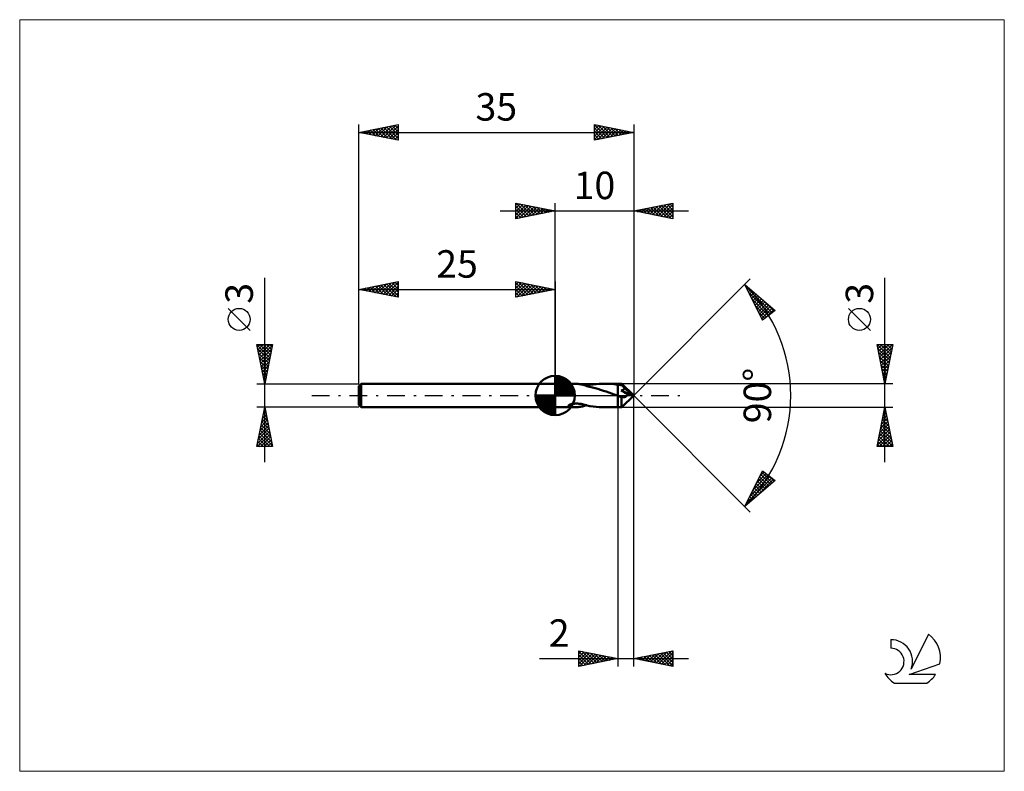
# Model space of a CAD drawing. Units: millimetres. Extents: x -68 to 57, y -48 to 48.
import ezdxf
from ezdxf.enums import TextEntityAlignment as Align

# ---------------------------------------------------------------- set-up
doc = ezdxf.new("R2010")
doc.units = ezdxf.units.MM
doc.header["$LTSCALE"] = 5.65
doc.linetypes.add('LONGDASH_DASH', pattern=[0.85, 0.4, -0.2, 0.05, -0.2])
for name, color, linetype in [('1', 4, 'CONTINUOUS'), ('2', 7, 'CONTINUOUS'), ('4', 2, 'LONGDASH_DASH'), ('CUT', 1, 'CONTINUOUS'), ('INFTOTAL', 9, 'CONTINUOUS'), ('NOCUT', 7, 'CONTINUOUS'), ('SK1', 4, 'CONTINUOUS'), ('SK2', 7, 'CONTINUOUS'), ('SK4', 2, 'LONGDASH_DASH'), ('SK6', 5, 'CONTINUOUS')]:
    doc.layers.add(name, color=color, linetype=linetype)
doc.styles.get("Standard").update_dxf_attribs({"font": 'Monospac821 BT'})

msp = doc.modelspace()

# ---------------------------------------------------------------- linework, layer by layer
at = {"layer": '1', "color": 4, "linetype": 'CONTINUOUS', "lineweight": 50}
for p, q in [((0, 1.5), (0, 1.5)), ((0, 1.5), (2.49, 1.5)), ((0, -1.5), (0, 1.5)), ((0, -1.5), (0, 1.5)), ((2.58, 1.5), (2.51, 1.5)), ((2.64, 1.5), (2.58, 1.5)), ((2.71, 1.49), (2.64, 1.5)), ((2.77, 1.49), (2.71, 1.49)), ((2.84, 1.49), (2.77, 1.49)), ((2.9, 1.48), (2.84, 1.49)), ((2.97, 1.47), (2.9, 1.48)), ((3.03, 1.46), (2.97, 1.47)), ((3.1, 1.46), (3.03, 1.46)), ((3.16, 1.45), (3.1, 1.46)), ((3.22, 1.44), (3.16, 1.45)), ((3.29, 1.42), (3.22, 1.44)), ((3.35, 1.41), (3.29, 1.42)), ((3.42, 1.4), (3.35, 1.41)), ((3.48, 1.38), (3.42, 1.4)), ((3.54, 1.37), (3.48, 1.38)), ((3.61, 1.35), (3.54, 1.37)), ((3.67, 1.33), (3.61, 1.35)), ((3.73, 1.31), (3.67, 1.33)), ((3.79, 1.3), (3.73, 1.31)), ((3.85, 1.28), (3.79, 1.3)), ((3.91, 1.26), (3.85, 1.28)), ((3.98, 1.24), (3.91, 1.26)), ((4.04, 1.26), (4.43, 1.34)), ((4.04, 1.25), (4.04, 1.26)), ((4.43, 1.34), (4.82, 1.39)), ((4.82, 1.39), (5.21, 1.44)), ((5.21, 1.44), (5.6, 1.47)), ((5.6, 1.47), (6, 1.49)), ((6, 1.49), (6.39, 1.5)), ((6.66, 1.5), (6.39, 1.5)), ((6.39, 1.5), (8, 1.5)), ((6.92, 1.49), (6.66, 1.5)), ((7.19, 1.47), (6.92, 1.49)), ((7.46, 1.45), (7.19, 1.47)), ((7.73, 1.42), (7.46, 1.45)), ((8, 1.39), (7.73, 1.42)), ((8, 1.5), (8.48, 1.5)), ((8, -0.04), (8, 1.5)), ((8.07, 1.38), (8, 1.39)), ((8.14, 1.37), (8.07, 1.38)), ((8.21, 1.36), (8.14, 1.37)), ((8.29, 1.35), (8.21, 1.36)), ((8.36, 1.33), (8.29, 1.35)), ((8.43, 1.32), (8.36, 1.33)), ((8.5, 1.31), (8.43, 1.32)), ((8.49, 1.5), (8.48, 1.5)), ((8.49, 1.49), (8.49, 1.5)), ((8.49, 1.5), (8.49, 1.5)), ((8.49, 1.5), (8.49, 1.5)), ((8.49, 1.5), (8.49, 1.5)), ((10, 0), (8.49, 1.5)), ((8.49, 1.5), (8.49, 1.5)), ((8.49, 1.5), (8.49, 1.5)), ((8.49, 1.48), (8.49, 1.49)), ((8.49, 1.49), (8.49, 1.49)), ((8.5, 1.46), (8.49, 1.48)), ((8.5, 1.45), (8.5, 1.46)), ((8.5, 1.44), (8.5, 1.45)), ((10, 0), (8.5, 1.44)), ((8.5, 1.31), (8.5, 1.44)), ((8.55, 1.26), (8.5, 1.31)), ((8.6, 1.2), (8.55, 1.26)), ((4.04, 1.22), (3.98, 1.24)), ((3.98, 1.23), (3.99, 1.24)), ((3.99, 1.24), (4, 1.24)), ((4, 1.24), (4.01, 1.24)), ((4.01, 1.24), (4.02, 1.24)), ((4.02, 1.24), (4.03, 1.25)), ((4.03, 1.25), (4.04, 1.25)), ((4.04, 1.24), (4.04, 1.25)), ((4.04, 1.23), (4.04, 1.24)), ((4.04, 1.22), (4.04, 1.23)), ((4.04, 1.2), (4.04, 1.22)), ((4.04, 1.21), (4.04, 1.22)), ((4.04, 1.2), (4.04, 1.21)), ((4.39, 1.12), (4.04, 1.2)), ((4.74, 1.03), (4.39, 1.12)), ((5.09, 0.94), (4.74, 1.03)), ((5.44, 0.83), (5.09, 0.94)), ((5.79, 0.73), (5.44, 0.83)), ((6.14, 0.61), (5.79, 0.73)), ((6.49, 0.5), (6.14, 0.61)), ((6.83, 0.37), (6.49, 0.5)), ((7.18, 0.25), (6.83, 0.37)), ((7.53, 0.13), (7.18, 0.25)), ((7.88, 0), (7.53, 0.13)), ((7.9, -0.01), (7.88, 0)), ((8.42, 0.64), (8.44, 0.65)), ((8.53, 0.57), (8.42, 0.64)), ((9.74, 0.04), (8.42, 0.64)), ((8.44, 0.65), (8.47, 0.66)), ((8.47, 0.66), (8.5, 0.67)), ((8.49, -1.5), (10, 0)), ((8.5, 0.67), (8.53, 0.68)), ((8.53, 0.68), (8.55, 0.69)), ((8.64, 0.5), (8.53, 0.57)), ((8.55, 0.69), (8.58, 0.7)), ((8.58, 0.7), (8.61, 0.72)), ((8.65, 1.15), (8.6, 1.2)), ((8.61, 0.72), (8.63, 0.73)), ((8.63, 0.73), (8.66, 0.74)), ((8.75, 0.43), (8.64, 0.5)), ((8.7, 1.1), (8.65, 1.15)), ((8.66, 0.74), (8.68, 0.76)), ((8.68, 0.76), (8.7, 0.77)), ((8.75, 1.04), (8.7, 1.1)), ((8.7, 0.77), (8.73, 0.79)), ((8.73, 0.79), (8.75, 0.81)), ((8.8, 0.99), (8.75, 1.04)), ((8.75, 0.81), (8.77, 0.82)), ((8.86, 0.35), (8.75, 0.43)), ((8.77, 0.82), (8.79, 0.84)), ((8.79, 0.84), (8.81, 0.86)), ((8.85, 0.93), (8.8, 0.99)), ((8.81, 0.86), (8.82, 0.89)), ((8.82, 0.89), (8.84, 0.91)), ((8.84, 0.91), (8.85, 0.93)), ((9.18, 0.62), (8.85, 0.93)), ((8.98, 0.28), (8.86, 0.35)), ((9.09, 0.2), (8.98, 0.28)), ((9.21, 0.13), (9.09, 0.2)), ((9.15, -0.01), (9.17, 0.02)), ((9.17, 0.02), (9.19, 0.06)), ((9.37, 0.45), (9.18, 0.62)), ((9.19, 0.06), (9.2, 0.09)), ((9.2, 0.09), (9.21, 0.13)), ((9.74, 0.04), (9.21, 0.13)), ((9.49, 0.33), (9.37, 0.45)), ((9.57, 0.25), (9.49, 0.33)), ((9.63, 0.19), (9.57, 0.25)), ((9.68, 0.14), (9.63, 0.19)), ((9.71, 0.1), (9.68, 0.14)), ((9.71, 0.09), (9.7, 0.1)), ((10, 0), (9.7, 0.1)), ((9.71, 0.1), (9.7, 0.1)), ((10, 0), (9.71, 0.1)), ((9.71, 0.08), (9.71, 0.09)), ((9.72, 0.07), (9.71, 0.08)), ((9.73, 0.06), (9.72, 0.07)), ((9.74, 0.05), (9.73, 0.06)), ((9.73, 0.06), (9.73, 0.06)), ((9.74, 0.04), (9.74, 0.05)), ((1.71, -1.27), (1.74, -1.24)), ((1.74, -1.24), (1.78, -1.2)), ((1.78, -1.2), (1.83, -1.18)), ((1.83, -1.18), (1.89, -1.15)), ((1.89, -1.15), (1.95, -1.13)), ((1.95, -1.13), (2.03, -1.1)), ((2.03, -1.1), (2.11, -1.08)), ((2.11, -1.08), (2.2, -1.06)), ((2.2, -1.06), (2.3, -1.05)), ((2.3, -1.05), (2.4, -1.04)), ((2.4, -1.04), (2.51, -1.03)), ((2.51, -1.03), (2.63, -1.02)), ((2.75, -1.02), (2.63, -1.02)), ((2.89, -1.03), (2.75, -1.02)), ((3.03, -1.04), (2.89, -1.03)), ((3.17, -1.06), (3.03, -1.04)), ((3.32, -1.08), (3.17, -1.06)), ((3.47, -1.11), (3.32, -1.08)), ((3.62, -1.14), (3.47, -1.11)), ((3.76, -1.17), (3.62, -1.14)), ((3.9, -1.21), (3.76, -1.17)), ((4.04, -1.25), (3.9, -1.21)), ((3.92, -1.25), (3.98, -1.23)), ((4.04, -1.26), (4.04, -1.25)), ((7.92, -0.01), (7.9, -0.01)), ((7.93, -0.02), (7.92, -0.01)), ((7.95, -0.02), (7.93, -0.02)), ((7.97, -0.03), (7.95, -0.02)), ((7.98, -0.04), (7.97, -0.03)), ((8, -0.04), (7.98, -0.04)), ((8.02, -0.05), (8, -0.04)), ((8, -1.5), (8, -0.04)), ((8, -1.5), (8, -0.04)), ((8.04, -0.06), (8.02, -0.05)), ((8.06, -0.07), (8.04, -0.06)), ((8.08, -0.07), (8.06, -0.07)), ((8.1, -0.08), (8.08, -0.07)), ((8.12, -0.09), (8.1, -0.08)), ((8.18, -0.11), (8.12, -0.09)), ((8.23, -0.13), (8.18, -0.11)), ((8.29, -0.15), (8.23, -0.13)), ((8.34, -0.17), (8.29, -0.15)), ((8.39, -0.19), (8.34, -0.17)), ((8.45, -0.2), (8.39, -0.19)), ((8.49, -0.22), (8.45, -0.2)), ((8.45, -0.32), (8.45, -0.2)), ((8.45, -0.42), (8.45, -0.32)), ((8.45, -0.53), (8.45, -0.42)), ((8.45, -0.63), (8.45, -0.53)), ((8.45, -0.73), (8.45, -0.63)), ((8.45, -0.83), (8.45, -0.73)), ((8.45, -0.92), (8.45, -0.83)), ((8.45, -1.01), (8.45, -0.92)), ((8.45, -1.09), (8.45, -1.01)), ((8.46, -1.17), (8.45, -1.09)), ((8.46, -1.24), (8.46, -1.17)), ((8.46, -1.29), (8.46, -1.24)), ((8.53, -0.22), (8.49, -0.22)), ((8.58, -0.23), (8.53, -0.22)), ((8.62, -0.23), (8.58, -0.23)), ((8.67, -0.23), (8.62, -0.23)), ((8.67, -0.23), (8.71, -0.23)), ((8.71, -0.23), (8.75, -0.23)), ((8.75, -0.23), (8.79, -0.22)), ((8.79, -0.22), (8.83, -0.21)), ((8.83, -0.21), (8.87, -0.2)), ((8.87, -0.2), (8.91, -0.18)), ((8.91, -0.18), (8.95, -0.17)), ((8.95, -0.17), (8.98, -0.15)), ((8.98, -0.15), (9.01, -0.13)), ((9.01, -0.13), (9.04, -0.11)), ((9.04, -0.11), (9.07, -0.09)), ((9.07, -0.09), (9.1, -0.06)), ((9.1, -0.06), (9.12, -0.04)), ((9.12, -0.04), (9.15, -0.01)), ((0, -1.5), (2.49, -1.5)), ((0, -1.5), (0, -1.5)), ((1.7, -1.3), (1.71, -1.27)), ((1.7, -1.33), (1.7, -1.3)), ((1.72, -1.36), (1.7, -1.33)), ((1.75, -1.39), (1.72, -1.36)), ((1.79, -1.41), (1.75, -1.39)), ((1.84, -1.42), (1.79, -1.41)), ((1.89, -1.44), (1.84, -1.42)), ((1.94, -1.45), (1.89, -1.44)), ((2, -1.46), (1.94, -1.45)), ((2.06, -1.47), (2, -1.46)), ((2.12, -1.48), (2.06, -1.47)), ((2.19, -1.49), (2.12, -1.48)), ((2.25, -1.49), (2.19, -1.49)), ((2.32, -1.5), (2.25, -1.49)), ((2.38, -1.5), (2.32, -1.5)), ((2.45, -1.5), (2.38, -1.5)), ((2.51, -1.5), (2.45, -1.5)), ((2.51, -1.5), (2.58, -1.5)), ((2.58, -1.5), (2.64, -1.5)), ((2.64, -1.5), (2.71, -1.49)), ((2.71, -1.49), (2.77, -1.49)), ((2.77, -1.49), (2.84, -1.48)), ((2.84, -1.48), (2.9, -1.48)), ((2.9, -1.48), (2.97, -1.47)), ((2.97, -1.47), (3.03, -1.46)), ((3.03, -1.46), (3.1, -1.46)), ((3.1, -1.46), (3.16, -1.45)), ((3.16, -1.45), (3.23, -1.43)), ((3.23, -1.43), (3.29, -1.42)), ((3.29, -1.42), (3.36, -1.41)), ((3.36, -1.41), (3.42, -1.4)), ((3.42, -1.4), (3.49, -1.38)), ((3.49, -1.38), (3.55, -1.36)), ((3.55, -1.36), (3.61, -1.35)), ((3.61, -1.35), (3.67, -1.33)), ((3.67, -1.33), (3.74, -1.31)), ((3.74, -1.31), (3.8, -1.29)), ((3.8, -1.29), (3.86, -1.27)), ((3.86, -1.27), (3.92, -1.25)), ((4.43, -1.34), (4.04, -1.26)), ((4.82, -1.39), (4.43, -1.34)), ((5.21, -1.44), (4.82, -1.39)), ((5.6, -1.47), (5.21, -1.44)), ((6, -1.49), (5.6, -1.47)), ((6.39, -1.5), (6, -1.49)), ((6.39, -1.5), (8, -1.5)), ((8, -1.5), (8.48, -1.5)), ((8.46, -1.35), (8.46, -1.29)), ((8.47, -1.39), (8.46, -1.35)), ((8.47, -1.43), (8.47, -1.39)), ((8.47, -1.46), (8.47, -1.43)), ((8.48, -1.48), (8.47, -1.46)), ((8.48, -1.5), (8.48, -1.48)), ((8.48, -1.5), (8.48, -1.5)), ((8.48, -1.5), (8.49, -1.5)), ((8.49, -1.5), (8.49, -1.5)), ((8.49, -1.5), (8.49, -1.5)), ((8.49, -1.5), (8.49, -1.5)), ((8.49, -1.5), (8.49, -1.5)), ((8.49, -1.5), (8.49, -1.5))]:
    msp.add_line(p, q, dxfattribs=at)
at = {"layer": '2', "color": 7, "linetype": 'CONTINUOUS', "lineweight": 25}
for p, q in [((-5, 22.5), (-5, 24.5)), ((-5, 24.5), (0, 23.5)), ((-5, 24.27), (-4.81, 24.46)), ((-5, 23.85), (-4.46, 24.39)), ((-5, 23.43), (-4.1, 24.32)), ((-5, 23), (-3.75, 24.25)), ((-5, 22.58), (-3.4, 24.18)), ((-5, 24.09), (-3.67, 22.77)), ((-4.98, 24.5), (-3.32, 22.84)), ((-4.57, 22.59), (-3.04, 24.11)), ((-4.45, 24.39), (-2.97, 22.91)), ((-4.04, 22.69), (-2.69, 24.04)), ((-3.92, 24.28), (-2.61, 22.98)), ((-3.51, 22.8), (-2.34, 23.97)), ((-3.39, 24.18), (-2.26, 23.05)), ((-2.98, 22.9), (-1.98, 23.9)), ((-2.86, 24.07), (-1.91, 23.12)), ((-2.33, 23.97), (-1.55, 23.19)), ((-1.8, 23.86), (-1.2, 23.26)), ((0, 1.5), (0, 24.5)), ((10, 24.5), (10, 0)), ((10, 23.5), (15, 24.5)), ((11.35, 23.23), (12.03, 23.91)), ((11.7, 23.16), (12.56, 24.01)), ((11.78, 23.86), (12.67, 22.97)), ((12.06, 23.09), (13.09, 24.12)), ((12.14, 23.93), (13.2, 22.86)), ((12.41, 23.02), (13.62, 24.22)), ((12.49, 24), (13.73, 22.75)), ((12.76, 22.95), (14.15, 24.33)), ((12.84, 24.07), (14.26, 22.65)), ((13.12, 22.88), (14.68, 24.44)), ((13.2, 24.14), (14.79, 22.54)), ((13.47, 22.81), (15, 24.33)), ((13.55, 24.21), (15, 22.76)), ((13.83, 22.73), (15, 23.91)), ((13.9, 24.28), (15, 23.18)), ((14.26, 24.35), (15, 23.61)), ((14.61, 24.42), (15, 24.03)), ((14.96, 24.49), (15, 24.46)), ((15, 24.5), (15, 22.5)), ((-7, 23.5), (17, 23.5)), ((-5, 23.67), (-4.03, 22.69)), ((0, 23.5), (-5, 22.5)), ((-5, 23.24), (-4.38, 22.62)), ((-5, 22.82), (-4.73, 22.55)), ((-2.44, 23.01), (-1.63, 23.83)), ((-1.91, 23.12), (-1.28, 23.76)), ((-1.38, 23.22), (-0.92, 23.68)), ((-1.27, 23.75), (-0.85, 23.33)), ((-0.85, 23.33), (-0.57, 23.61)), ((-0.74, 23.65), (-0.49, 23.4)), ((-0.32, 23.44), (-0.22, 23.54)), ((-0.21, 23.54), (-0.14, 23.47)), ((15, 22.5), (10, 23.5)), ((10.01, 23.5), (10.02, 23.5)), ((10.29, 23.44), (10.43, 23.59)), ((10.37, 23.57), (10.55, 23.39)), ((10.64, 23.37), (10.97, 23.69)), ((10.72, 23.64), (11.08, 23.28)), ((11, 23.3), (11.5, 23.8)), ((11.07, 23.71), (11.61, 23.18)), ((11.43, 23.79), (12.14, 23.07)), ((14.18, 22.66), (15, 23.49)), ((14.53, 22.59), (15, 23.06)), ((14.89, 22.52), (15, 22.64)), ((10, 0), (24.85, 14.85)), ((24.14, 14.14), (28, 10.81)), ((26.42, 9.58), (24.14, 14.14)), ((24.19, 14.05), (24.21, 14.08)), ((24.24, 13.94), (27.65, 10.53)), ((24.33, 13.77), (24.44, 13.88)), ((42, -8.5), (42, 14.97)), ((24.47, 13.49), (24.67, 13.69)), ((24.61, 13.2), (24.9, 13.49)), ((24.66, 13.1), (27.41, 10.35)), ((24.75, 12.92), (25.12, 13.29)), ((24.89, 12.64), (25.35, 13.1)), ((25.03, 12.35), (25.58, 12.9)), ((25.18, 12.07), (25.81, 12.7)), ((25.09, 12.25), (27.17, 10.16)), ((25.32, 11.79), (26.03, 12.51)), ((25.46, 11.5), (26.26, 12.31)), ((25.51, 11.4), (26.93, 9.98)), ((25.6, 11.22), (26.49, 12.11)), ((25.74, 10.94), (26.72, 11.91)), ((25.88, 10.66), (26.94, 11.72)), ((26.02, 10.37), (27.17, 11.52)), ((26.16, 10.09), (27.4, 11.32)), ((26.55, 12.06), (27.89, 10.72)), ((25.93, 10.56), (26.69, 9.79)), ((26.3, 9.81), (27.63, 11.13)), ((28, 10.81), (26.42, 9.58)), ((26.79, 9.87), (27.85, 10.93)), ((40.15, 8.29), (37.35, 11.09)), ((26.35, 9.71), (26.45, 9.61)), ((42, 1.5), (41, 6.5)), ((41, 6.5), (43, 6.5)), ((41.02, 6.5), (42.67, 4.85)), ((41.04, 6.3), (41.24, 6.5)), ((41.11, 5.95), (41.66, 6.5)), ((41.18, 5.59), (42.09, 6.5)), ((41.25, 5.24), (42.51, 6.5)), ((41.32, 4.89), (42.94, 6.5)), ((41.44, 6.5), (42.74, 5.2)), ((41.87, 6.5), (42.81, 5.56)), ((43, 6.5), (42, 1.5)), ((42.29, 6.5), (42.88, 5.91)), ((42.71, 6.5), (42.95, 6.26)), ((41.1, 5.99), (42.6, 4.49)), ((41.21, 5.46), (42.53, 4.14)), ((41.39, 4.53), (42.91, 6.05)), ((41.46, 4.18), (42.8, 5.52)), ((41.31, 4.93), (42.46, 3.79)), ((41.42, 4.4), (42.39, 3.43)), ((41.53, 3.83), (42.7, 4.99)), ((41.53, 3.87), (42.32, 3.08)), ((41.61, 3.47), (42.59, 4.46)), ((41.68, 3.12), (42.49, 3.93)), ((41.63, 3.34), (42.25, 2.73)), ((41.74, 2.81), (42.17, 2.37)), ((41.75, 2.77), (42.38, 3.4)), ((41.82, 2.41), (42.27, 2.87)), ((43, 1.5), (8.5, 1.5)), ((41.84, 2.28), (42.1, 2.02)), ((41.89, 2.06), (42.17, 2.34)), ((41.95, 1.75), (42.03, 1.67)), ((41.96, 1.71), (42.06, 1.81)), ((10, -34.5), (10, 0)), ((10, 0), (24.85, -14.85)), ((8, -1.5), (8, -34.5)), ((8.5, -1.5), (43, -1.5)), ((41, -6.5), (42, -1.5)), ((41.78, -2.59), (42.15, -2.23)), ((41.83, -2.37), (42.26, -2.8)), ((41.89, -2.06), (42.08, -1.88)), ((41.9, -2.02), (42.15, -2.27)), ((41.97, -1.66), (42.05, -1.74)), ((41.99, -1.53), (42, -1.52)), ((42, -1.5), (43, -6.5)), ((41.36, -4.71), (42.43, -3.64)), ((41.46, -4.18), (42.36, -3.29)), ((41.57, -3.65), (42.29, -2.94)), ((41.61, -3.43), (42.58, -4.4)), ((41.68, -3.12), (42.22, -2.58)), ((41.68, -3.08), (42.47, -3.86)), ((41.76, -2.72), (42.37, -3.33)), ((41.04, -6.31), (42.64, -4.7)), ((41.14, -5.78), (42.57, -4.35)), ((41.25, -5.24), (42.5, -4)), ((41.33, -4.84), (42.99, -6.5)), ((41.4, -4.49), (42.9, -5.99)), ((41.47, -4.14), (42.79, -5.46)), ((41.54, -3.78), (42.69, -4.93)), ((41.05, -6.26), (41.29, -6.5)), ((41.12, -5.91), (41.71, -6.5)), ((41.19, -5.55), (42.14, -6.5)), ((41.26, -5.2), (42.56, -6.5)), ((41.27, -6.5), (42.71, -5.06)), ((41.69, -6.5), (42.78, -5.41)), ((42.12, -6.5), (42.85, -5.76)), ((42.54, -6.5), (42.92, -6.12)), ((43, -6.5), (41, -6.5)), ((42.97, -6.5), (42.99, -6.47)), ((24.14, -14.14), (26.42, -9.58)), ((25.63, -11.16), (26.86, -9.93)), ((26.05, -10.31), (26.62, -9.74)), ((26.32, -9.77), (27.65, -11.11)), ((26.42, -9.58), (28, -10.81)), ((28, -10.81), (24.14, -14.14)), ((24.36, -13.7), (27.58, -10.48)), ((24.79, -12.85), (27.34, -10.3)), ((25.21, -12), (27.1, -10.11)), ((25.61, -11.19), (26.51, -12.09)), ((25.64, -12.85), (27.82, -10.67)), ((25.76, -10.91), (26.74, -11.89)), ((25.9, -10.62), (26.97, -11.7)), ((26.04, -10.34), (27.2, -11.5)), ((26.18, -10.06), (27.42, -11.3)), ((27.01, -10.04), (27.88, -10.91)), ((25.05, -12.32), (25.6, -12.88)), ((25.19, -12.04), (25.83, -12.68)), ((25.33, -11.76), (26.06, -12.48)), ((25.47, -11.47), (26.29, -12.29)), ((24.34, -13.74), (24.47, -13.86)), ((24.49, -13.45), (24.69, -13.66)), ((24.63, -13.17), (24.92, -13.47)), ((24.77, -12.89), (25.15, -13.27)), ((24.91, -12.61), (25.38, -13.07)), ((24.2, -14.02), (24.24, -14.06)), ((3, -34.5), (3, -32.5)), ((3, -32.5), (8, -33.5)), ((3, -32.89), (3.32, -32.56)), ((3, -32.59), (4.59, -34.18)), ((3.42, -32.58), (4.95, -34.11)), ((10, -33.5), (15, -32.5)), ((13.2, -34.14), (14.81, -32.54)), ((14.83, -32.53), (15, -32.71)), ((15, -32.5), (15, -34.5)), ((-1.98, -33.5), (17, -33.5)), ((3, -33.31), (3.68, -32.64)), ((3, -33.74), (4.03, -32.71)), ((3, -34.16), (4.39, -32.78)), ((3, -33.01), (4.24, -34.25)), ((3, -33.44), (3.89, -34.32)), ((8, -33.5), (3, -34.5)), ((3.11, -34.48), (4.74, -32.85)), ((3.64, -34.37), (5.09, -32.92)), ((3.95, -32.69), (5.3, -34.04)), ((4.17, -34.27), (5.45, -32.99)), ((4.48, -32.8), (5.65, -33.97)), ((4.7, -34.16), (5.8, -33.06)), ((5.01, -32.9), (6.01, -33.9)), ((5.23, -34.05), (6.15, -33.13)), ((5.54, -33.01), (6.36, -33.83)), ((5.76, -33.95), (6.51, -33.2)), ((6.07, -33.11), (6.71, -33.76)), ((6.29, -33.84), (6.86, -33.27)), ((6.6, -33.22), (7.07, -33.69)), ((6.82, -33.74), (7.21, -33.34)), ((7.13, -33.33), (7.42, -33.62)), ((7.35, -33.63), (7.57, -33.41)), ((7.66, -33.43), (7.78, -33.54)), ((7.88, -33.52), (7.92, -33.48)), ((15, -34.5), (10, -33.5)), ((10.02, -33.5), (10.03, -33.49)), ((10.23, -33.45), (10.34, -33.57)), ((10.38, -33.58), (10.56, -33.39)), ((10.58, -33.38), (10.87, -33.67)), ((10.73, -33.65), (11.09, -33.28)), ((10.94, -33.31), (11.41, -33.78)), ((11.08, -33.72), (11.62, -33.18)), ((11.29, -33.24), (11.94, -33.89)), ((11.44, -33.79), (12.15, -33.07)), ((11.64, -33.17), (12.47, -33.99)), ((11.79, -33.86), (12.68, -32.96)), ((12, -33.1), (13, -34.1)), ((12.14, -33.93), (13.21, -32.86)), ((12.35, -33.03), (13.53, -34.21)), ((12.5, -34), (13.74, -32.75)), ((12.7, -32.96), (14.06, -34.31)), ((12.85, -34.07), (14.28, -32.64)), ((13.06, -32.89), (14.59, -34.42)), ((13.41, -32.82), (15, -34.41)), ((13.56, -34.21), (15, -32.77)), ((13.77, -32.75), (15, -33.98)), ((13.91, -34.28), (15, -33.19)), ((14.12, -32.68), (15, -33.56)), ((14.26, -34.35), (15, -33.62)), ((14.47, -32.61), (15, -33.13)), ((3, -33.86), (3.53, -34.39)), ((3, -34.28), (3.18, -34.46)), ((14.62, -34.42), (15, -34.04)), ((14.97, -34.49), (15, -34.47))]:
    msp.add_line(p, q, dxfattribs=at)
msp.add_circle((38.75, 9.69), 1.4, dxfattribs=at)
msp.add_arc((10, 0), 20, 315, 45, dxfattribs=at)
at = {"layer": '4', "color": 2, "linetype": 'LONGDASH_DASH', "lineweight": 25}
msp.add_line((0, 0), (10, 0), dxfattribs=at)
at = {"layer": 'CUT', "color": 1, "linetype": 'CONTINUOUS', "lineweight": 25}
for p, q in [((8.5, 1.5), (8, 1.5)), ((8, 1.5), (8, 0)), ((10, 0), (8.5, 1.5)), ((8, 0), (10, 0))]:
    msp.add_line(p, q, dxfattribs=at)
at = {"layer": 'INFTOTAL', "color": 9, "linetype": 'CONTINUOUS', "lineweight": 18}
for p, q in [((57.2, 47.85), (-68.2, 47.85)), ((-68.2, 47.85), (-68.2, -47.85)), ((57.2, -47.85), (57.2, 47.85)), ((-68.2, -47.85), (57.2, -47.85))]:
    msp.add_line(p, q, dxfattribs=at)
at = {"layer": 'NOCUT', "color": 7, "linetype": 'CONTINUOUS', "lineweight": 25}
for p, q in [((8, 1.5), (0, 1.5)), ((0, 1.5), (0, 0)), ((8, 0), (8, 1.5)), ((0, 0), (8, 0))]:
    msp.add_line(p, q, dxfattribs=at)
at = {"layer": 'SK1', "color": 4, "linetype": 'CONTINUOUS', "lineweight": 50}
for p, q in [((-24.7, 1.5), (-25, 1.2)), ((0, 1.5), (-24.7, 1.5)), ((-24.7, 1.5), (-24.7, -1.5)), ((0, 0), (0, 2.5)), ((0, 2.44), (0.06, 2.5)), ((0, 2.08), (0.39, 2.47)), ((0, 2.44), (2.44, 0)), ((0, 1.73), (0.68, 2.41)), ((0, 1.37), (0.94, 2.32)), ((0, 1.02), (1.18, 2.2)), ((0, 2.08), (2.08, 0)), ((0, 0.67), (1.4, 2.07)), ((0, 0.31), (1.6, 1.92)), ((0, 1.73), (1.73, 0)), ((0, 1.37), (1.37, 0)), ((0.04, 0), (1.79, 1.75)), ((0.31, 2.48), (2.48, 0.31)), ((0.39, 0), (1.95, 1.56)), ((0.75, 0), (2.1, 1.35)), ((0.76, 2.38), (2.38, 0.76)), ((1.49, 2.01), (2.01, 1.49)), ((-25, 1.2), (-25, -1.2)), ((0, 0), (-2.5, 0)), ((-2.5, -0.06), (-2.44, 0)), ((-2.47, -0.39), (-2.08, 0)), ((-2.41, -0.68), (-1.73, 0)), ((-2.32, -0.94), (-1.37, 0)), ((-2.2, -1.18), (-1.02, 0)), ((-2.16, 0), (0, -2.16)), ((-2.07, -1.4), (-0.67, 0)), ((-1.92, -1.6), (-0.31, 0)), ((-1.81, 0), (0, -1.81)), ((-1.45, 0), (0, -1.45)), ((-1.1, 0), (0, -1.1)), ((-0.75, 0), (0, -0.75)), ((-0.39, 0), (0, -0.39)), ((-0.04, 0), (0, -0.04)), ((0, 1.02), (1.02, 0)), ((0, 0.67), (0.67, 0)), ((0, 0.31), (0.31, 0)), ((0, 0), (2.5, 0)), ((0, -2.5), (0, 0)), ((1.1, 0), (2.23, 1.13)), ((1.45, 0), (2.34, 0.88)), ((1.81, 0), (2.42, 0.62)), ((2.16, 0), (2.48, 0.32)), ((-25, -1.2), (-24.7, -1.5)), ((-2.5, -0.02), (-0.02, -2.5)), ((-2.47, -0.4), (-0.4, -2.47)), ((-2.34, -0.88), (-0.88, -2.34)), ((-1.75, -1.79), (0, -0.04)), ((-1.56, -1.95), (0, -0.39)), ((-1.35, -2.1), (0, -0.75)), ((-1.13, -2.23), (0, -1.1)), ((-24.7, -1.5), (0, -1.5)), ((-0.88, -2.34), (0, -1.45)), ((-0.62, -2.42), (0, -1.81)), ((-0.32, -2.48), (0, -2.16))]:
    msp.add_line(p, q, dxfattribs=at)
for start, end in [(90, 180), (0, 90), (180, 270), (270, 0)]:
    msp.add_arc((0, 0), 2.5, start, end, dxfattribs=at)
at = {"layer": 'SK2', "color": 7, "linetype": 'CONTINUOUS', "lineweight": 25}
for p, q in [((-25, 3), (-25, 34.5)), ((-25, 33.5), (-20, 34.5)), ((-23.63, 33.23), (-22.94, 33.91)), ((-23.27, 33.15), (-22.41, 34.02)), ((-22.92, 33.08), (-21.88, 34.12)), ((-22.89, 33.92), (-21.84, 32.87)), ((-22.57, 33.01), (-21.35, 34.23)), ((-22.54, 33.99), (-21.31, 32.76)), ((-22.21, 32.94), (-20.82, 34.34)), ((-22.18, 34.06), (-20.78, 32.66)), ((-21.86, 32.87), (-20.29, 34.44)), ((-21.83, 34.13), (-20.25, 32.55)), ((-21.5, 32.8), (-20, 34.31)), ((-21.48, 34.2), (-20, 32.73)), ((-21.15, 32.73), (-20, 33.88)), ((-21.12, 34.28), (-20, 33.15)), ((-20.77, 34.35), (-20, 33.58)), ((-20.42, 34.42), (-20, 34)), ((-20.06, 34.49), (-20, 34.42)), ((-20, 34.5), (-20, 32.5)), ((5, 32.5), (5, 34.5)), ((5, 34.5), (10, 33.5)), ((5, 34.27), (5.19, 34.46)), ((5, 34.46), (6.63, 32.83)), ((5, 33.85), (5.54, 34.39)), ((5, 33.43), (5.9, 34.32)), ((5, 33), (6.25, 34.25)), ((5, 32.58), (6.6, 34.18)), ((5, 34.03), (6.28, 32.76)), ((5.43, 32.59), (6.96, 34.11)), ((5.48, 34.4), (6.98, 32.9)), ((5.96, 32.69), (7.31, 34.04)), ((6.01, 34.3), (7.34, 32.97)), ((6.49, 32.8), (7.66, 33.97)), ((6.54, 34.19), (7.69, 33.04)), ((7.02, 32.9), (8.02, 33.9)), ((7.07, 34.09), (8.04, 33.11)), ((7.6, 33.98), (8.4, 33.18)), ((8.13, 33.87), (8.75, 33.25)), ((10, 34.5), (10, 0)), ((-25, 33.5), (10, 33.5)), ((-20, 32.5), (-25, 33.5)), ((-24.69, 33.44), (-24.53, 33.59)), ((-24.66, 33.57), (-24.49, 33.4)), ((-24.33, 33.37), (-24, 33.7)), ((-24.31, 33.64), (-23.96, 33.29)), ((-23.98, 33.3), (-23.47, 33.81)), ((-23.95, 33.71), (-23.43, 33.19)), ((-23.6, 33.78), (-22.9, 33.08)), ((-23.24, 33.85), (-22.37, 32.97)), ((-20.8, 32.66), (-20, 33.46)), ((-20.44, 32.59), (-20, 33.03)), ((-20.09, 32.52), (-20, 32.61)), ((5, 33.61), (5.92, 32.68)), ((10, 33.5), (5, 32.5)), ((5, 33.18), (5.57, 32.61)), ((5, 32.76), (5.22, 32.54)), ((7.56, 33.01), (8.37, 33.83)), ((8.09, 33.12), (8.72, 33.76)), ((8.62, 33.22), (9.08, 33.68)), ((8.66, 33.77), (9.11, 33.32)), ((9.15, 33.33), (9.43, 33.61)), ((9.19, 33.66), (9.46, 33.39)), ((9.68, 33.44), (9.78, 33.54)), ((9.72, 33.56), (9.81, 33.46)), ((-37, -8.5), (-37, 14.97)), ((-25, 1.5), (-25, 14.5)), ((-25, 13.5), (-20, 14.5)), ((-23.68, 13.24), (-23.01, 13.9)), ((-23.32, 13.16), (-22.48, 14)), ((-23.26, 13.85), (-22.38, 12.98)), ((-22.97, 13.09), (-21.95, 14.11)), ((-22.9, 13.92), (-21.85, 12.87)), ((-22.62, 13.02), (-21.42, 14.22)), ((-22.55, 13.99), (-21.32, 12.76)), ((-22.26, 12.95), (-20.89, 14.32)), ((-22.19, 14.06), (-20.79, 12.66)), ((-21.91, 12.88), (-20.36, 14.43)), ((-21.84, 14.13), (-20.26, 12.55)), ((-21.55, 12.81), (-20, 14.37)), ((-21.49, 14.2), (-20, 12.71)), ((-21.2, 12.74), (-20, 13.94)), ((-21.13, 14.27), (-20, 13.14)), ((-20.78, 14.34), (-20, 13.56)), ((-20.43, 14.41), (-20, 13.99)), ((-20.07, 14.49), (-20, 14.41)), ((-20, 14.5), (-20, 12.5)), ((-5, 12.5), (-5, 14.5)), ((-5, 14.5), (0, 13.5)), ((-5, 14.09), (-4.66, 14.43)), ((-5, 13.67), (-4.31, 14.36)), ((-5, 14.33), (-3.47, 12.81)), ((-5, 13.24), (-3.95, 14.29)), ((-5, 12.82), (-3.6, 14.22)), ((-5, 13.91), (-3.83, 12.73)), ((-4.87, 12.53), (-3.25, 14.15)), ((-4.68, 14.44), (-3.12, 12.88)), ((-4.34, 12.63), (-2.89, 14.08)), ((-4.15, 14.33), (-2.76, 12.95)), ((-3.81, 12.74), (-2.54, 14.01)), ((-3.62, 14.22), (-2.41, 13.02)), ((-3.28, 12.84), (-2.19, 13.94)), ((-3.09, 14.12), (-2.06, 13.09)), ((-2.75, 12.95), (-1.83, 13.87)), ((-2.56, 14.01), (-1.7, 13.16)), ((-2.22, 13.06), (-1.48, 13.8)), ((-2.03, 13.91), (-1.35, 13.23)), ((-1.5, 13.8), (-1, 13.3)), ((0, 14.5), (0, 1.5)), ((-25, 13.5), (0, 13.5)), ((-20, 12.5), (-25, 13.5)), ((-24.74, 13.45), (-24.6, 13.58)), ((-24.67, 13.57), (-24.5, 13.4)), ((-24.38, 13.38), (-24.07, 13.69)), ((-24.32, 13.64), (-23.97, 13.29)), ((-24.03, 13.31), (-23.54, 13.79)), ((-23.96, 13.71), (-23.44, 13.19)), ((-23.61, 13.78), (-22.91, 13.08)), ((-20.85, 12.67), (-20, 13.52)), ((-20.49, 12.6), (-20, 13.09)), ((-20.14, 12.53), (-20, 12.67)), ((0, 13.5), (-5, 12.5)), ((-5, 13.49), (-4.18, 12.66)), ((-5, 13.06), (-4.53, 12.59)), ((-5, 12.64), (-4.89, 12.52)), ((-1.69, 13.16), (-1.12, 13.72)), ((-1.16, 13.27), (-0.77, 13.65)), ((-0.97, 13.69), (-0.64, 13.37)), ((-0.63, 13.37), (-0.42, 13.58)), ((-0.43, 13.59), (-0.29, 13.44)), ((-0.1, 13.48), (-0.06, 13.51)), ((-38.85, 8.29), (-41.65, 11.09)), ((-37, 1.5), (-38, 6.5)), ((-38, 6.5), (-36, 6.5)), ((-37.99, 6.47), (-36.34, 4.81)), ((-37.94, 6.19), (-37.62, 6.5)), ((-37.87, 5.83), (-37.2, 6.5)), ((-37.8, 5.48), (-36.77, 6.5)), ((-37.73, 5.13), (-36.35, 6.5)), ((-37.65, 4.77), (-36.02, 6.41)), ((-37.6, 6.5), (-36.27, 5.16)), ((-37.18, 6.5), (-36.2, 5.52)), ((-36, 6.5), (-37, 1.5)), ((-36.75, 6.5), (-36.13, 5.87)), ((-36.33, 6.5), (-36.05, 6.23)), ((-37.89, 5.94), (-36.41, 4.46)), ((-37.78, 5.41), (-36.48, 4.1)), ((-37.58, 4.42), (-36.12, 5.88)), ((-37.51, 4.06), (-36.23, 5.35)), ((-37.68, 4.88), (-36.55, 3.75)), ((-37.57, 4.35), (-36.62, 3.4)), ((-37.46, 3.81), (-36.69, 3.04)), ((-37.44, 3.71), (-36.34, 4.82)), ((-37.37, 3.36), (-36.44, 4.29)), ((-37.36, 3.28), (-36.76, 2.69)), ((-37.3, 3), (-36.55, 3.76)), ((-37.25, 2.75), (-36.83, 2.34)), ((-37.23, 2.65), (-36.65, 3.23)), ((-37.16, 2.3), (-36.76, 2.7)), ((-38, 1.5), (-25, 1.5)), ((-37.14, 2.22), (-36.9, 1.98)), ((-37.09, 1.94), (-36.87, 2.17)), ((-37.04, 1.69), (-36.97, 1.63)), ((-37.02, 1.59), (-36.97, 1.64)), ((-37, -1.5), (-38, -1.5)), ((-38, -6.5), (-37, -1.5)), ((-37.28, -2.92), (-36.81, -2.45)), ((-37.18, -2.39), (-36.88, -2.09)), ((-37.16, -2.3), (-36.76, -2.71)), ((-37.09, -1.95), (-36.86, -2.18)), ((-37.07, -1.86), (-36.95, -1.74)), ((-37.02, -1.6), (-36.97, -1.65)), ((-25, -1.5), (-37, -1.5)), ((-37, -1.5), (-36, -6.5)), ((-37.6, -4.51), (-36.6, -3.51)), ((-37.5, -3.98), (-36.67, -3.15)), ((-37.44, -3.72), (-36.33, -4.83)), ((-37.39, -3.45), (-36.74, -2.8)), ((-37.37, -3.37), (-36.44, -4.3)), ((-37.3, -3.01), (-36.55, -3.77)), ((-37.23, -2.66), (-36.65, -3.24)), ((-37.92, -6.1), (-36.39, -4.57)), ((-37.9, -6.5), (-36.32, -4.92)), ((-37.81, -5.57), (-36.46, -4.21)), ((-37.71, -5.04), (-36.53, -3.86)), ((-37.66, -4.78), (-36.02, -6.42)), ((-37.59, -4.43), (-36.12, -5.89)), ((-37.51, -4.07), (-36.23, -5.36)), ((-37.94, -6.19), (-37.63, -6.5)), ((-37.87, -5.84), (-37.21, -6.5)), ((-37.8, -5.49), (-36.78, -6.5)), ((-37.73, -5.13), (-36.36, -6.5)), ((-37.47, -6.5), (-36.25, -5.27)), ((-37.05, -6.5), (-36.17, -5.63)), ((-36.62, -6.5), (-36.1, -5.98)), ((-36, -6.5), (-38, -6.5)), ((-36.2, -6.5), (-36.03, -6.33))]:
    msp.add_line(p, q, dxfattribs=at)
msp.add_circle((-40.25, 9.69), 1.4, dxfattribs=at)
at = {"layer": 'SK4', "color": 2, "linetype": 'LONGDASH_DASH', "lineweight": 25}
msp.add_line((-31, 0), (16, 0), dxfattribs=at)
at = {"layer": 'SK6', "color": 5, "linetype": 'CONTINUOUS', "lineweight": 25}
for p, q in [((42.74, -31.08), (42.74, -32.19)), ((47.53, -30.38), (45.34, -34.84)), ((45.08, -35.54), (49, -34.18)), ((48.44, -35.54), (45.08, -35.54)), ((43.2, -36.62), (47.34, -36.62))]:
    msp.add_line(p, q, dxfattribs=at)
for centre, radius, start, end in [((42.76, -33.85), 2.76, 338.9379, 90.4446), ((45.27, -33.43), 3.8, 348.7239, 53.4691), ((42.75, -33.87), 1.68, 243.4215, 90.3602), ((45.27, -33.43), 3.8, 210.5484, 236.978), ((45.27, -33.43), 3.8, 303.022, 326.3732)]:
    msp.add_arc(centre, radius, start, end, dxfattribs=at)

# ---------------------------------------------------------------- texts
at = {"layer": '2', "color": 7, "linetype": 'CONTINUOUS', "lineweight": 25}
for s, p in [('10', (5, 25)), ('2', (0.51, -32))]:
    msp.add_text(s, height=3.5, dxfattribs=at).set_placement(p, align=Align.CENTER)
for s, p in [('3', (40.5, 13.01)), ('90°', (27.5, 0))]:
    msp.add_text(s, height=3.5, rotation=90, dxfattribs=at).set_placement(p, align=Align.CENTER)
at = {"layer": 'SK2', "color": 7, "linetype": 'CONTINUOUS', "lineweight": 25}
for s, p in [('35', (-7.5, 35)), ('25', (-12.5, 15))]:
    msp.add_text(s, height=3.5, dxfattribs=at).set_placement(p, align=Align.CENTER)
msp.add_text('3', height=3.5, rotation=90, dxfattribs=at).set_placement((-38.5, 13.01), align=Align.CENTER)

doc.saveas('drawing.dxf')
